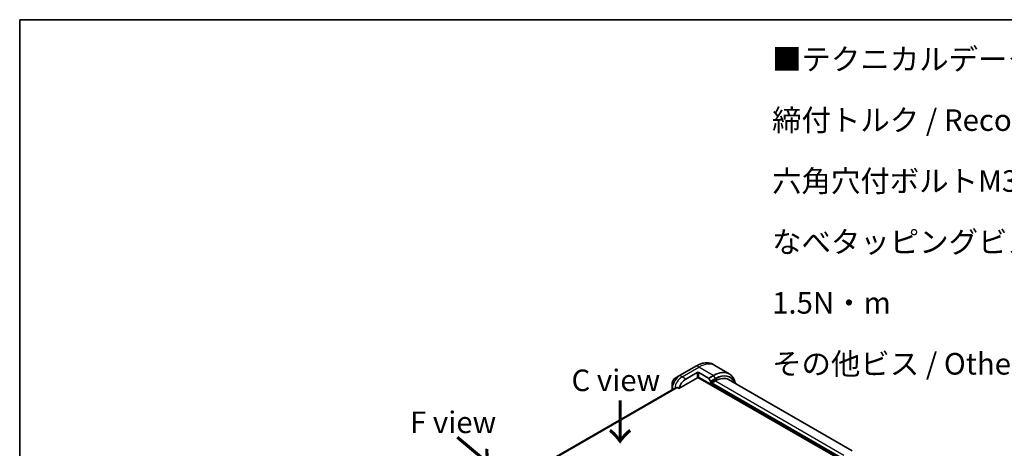
# Model space of a CAD drawing. Units: millimetres. Extents: x -2646 to 9731, y 56 to 2023.
# Drawn here: x -2646 to -1847, y 1675 to 2023 of the extents above; entities that cross this region are included whole.
import ezdxf

# ---------------------------------------------------------------- set-up
doc = ezdxf.new("R2010")
doc.units = ezdxf.units.MM
doc.header["$LTSCALE"] = 7
for name, color, linetype, lineweight in [('Border (ISO)', 7, 'Continuous', 35), ('Symbol (ISO)', 7, 'Continuous', 18), ('Visible (ISO)', 7, 'Continuous', 35), ('Visible Narrow (ISO)', 7, 'Continuous', 25)]:
    doc.layers.add(name, color=color, linetype=linetype, lineweight=lineweight)
doc.styles.add('Note Text (TK)', font='MS PGothic.ttf')

# ---------------------------------------------------------------- blocks, each defined once
blk = doc.blocks.new('Borders tk図枠')
at = {"layer": 'Border (ISO)'}
for q in [(405.5, 289), (14.5, 8)]:
    blk.add_line((14.5, 289), q, dxfattribs=at)

msp = doc.modelspace()

# ---------------------------------------------------------------- linework, layer by layer
at = {"layer": 'Visible (ISO)'}
for p, q in [((-2096.3223, 1741.9049), (-2110.0293, 1733.9911)), ((-2081.384, 1742.1502), (-2083.13, 1743.1583)), ((-2069.7384, 1735.4267), (-2081.384, 1742.1502)), ((-2110.0293, 1733.9911), (-2113.6138, 1731.9216)), ((-2104.9681, 1731.1978), (-2095.8301, 1736.4736)), ((-2094.3071, 1736.4736), (-2086.469, 1731.9483)), ((-2116.0098, 1727.7716), (-2116.0098, 1723.6326)), ((-2110.6155, 1723.5407), (-2095.4493, 1732.2969)), ((-2095.1801, 1732.5811), (-1972.4671, 1661.7328)), ((-2084.7883, 1727.0211), (-2094.3071, 1732.5167)), ((-2086.1998, 1731.6641), (-2084.8998, 1729.4125)), ((-2084.7883, 1729.0372), (-2084.7883, 1727.0211)), ((-2084.7883, 1727.0211), (-2084.7752, 1727.0286)), ((-2084.1791, 1727.8125), (-2080.9808, 1729.659)), ((-2084.1791, 1727.5487), (-2084.1791, 1727.8125)), ((-1978.9399, 1666.9646), (-2084.1791, 1727.7245)), ((-1969.9566, 1672.8435), (-2070.2116, 1730.7258)), ((-2114.7851, 1723.3174), (-2370.1033, 1575.9093)), ((-2116.0098, 1723.6326), (-2116.0098, 1722.6103)), ((-2112.0558, 1724.3723), (-2110.6155, 1723.5407))]:
    msp.add_line(p, q, dxfattribs=at)
for centre, major_axis, ratio, start_param, end_param in [((-2095.0686, 1736.0339), (-1.0769, 0), 0.57735027, 3.92699082, 5.49778714), ((-2104.9681, 1724.1633), (4.3077, 7.4611), 0.57735027, 0.78539816, 1.97179772), ((-2095.0686, 1732.0771), (1.0769, 0), 0.57735027, 0.78539816, 2.35619449), ((-2095.4493, 1732.7366), (-0.2692, -0.4663), 0.57735027, 0.78539816, 1.81411083), ((-2086.469, 1731.5087), (0.2692, -0.4663), 0.57735027, 1.57079633, 2.35619449), ((-2085.1691, 1729.2571), (0.2692, -0.4663), 0.57735027, 0.78539816, 1.57079633), ((-2080.9808, 1712.0729), (10.7692, 18.6529), 0.57735027, 0, 0.78539816), ((-2109.2325, 1726.6254), (9.5097, 4.4431), 0.07779162, 4.05513267, 4.1487695), ((-2109.2325, 1726.6254), (9.5097, 4.4431), 0.07779162, 4.1487695, 4.35635987)]:
    msp.add_ellipse(centre, major_axis=major_axis, ratio=ratio, start_param=start_param, end_param=end_param, dxfattribs=at)
for points, knots in [([(-2096.3223, 1741.9049), (-2095.3642, 1742.458), (-2094.4036, 1742.9256), (-2092.4989, 1743.6769), (-2091.5549, 1743.9607), (-2089.7048, 1744.3347), (-2088.7988, 1744.4249), (-2087.047, 1744.4057), (-2086.2013, 1744.296), (-2084.5952, 1743.8759), (-2083.8349, 1743.5653), (-2083.13, 1743.1583)], [1.570796327, 1.570796327, 1.570796327, 1.570796327, 1.727875959, 1.727875959, 1.884955592, 1.884955592, 2.042035225, 2.042035225, 2.199114858, 2.199114858, 2.35619449, 2.35619449, 2.35619449, 2.35619449]), ([(-2064.6182, 1727.4964), (-2064.7541, 1728.1677), (-2064.9254, 1728.8123), (-2065.4323, 1730.3209), (-2065.8071, 1731.1507), (-2066.6997, 1732.6581), (-2067.2175, 1733.3357), (-2068.3844, 1734.5166), (-2069.0336, 1735.0198), (-2069.7384, 1735.4267)], [3.347936568, 3.347936568, 3.347936568, 3.347936568, 3.455751919, 3.455751919, 3.612831552, 3.612831552, 3.769911184, 3.769911184, 3.926990817, 3.926990817, 3.926990817, 3.926990817]), ([(-2113.6138, 1731.9216), (-2113.8788, 1731.7686), (-2114.134, 1731.5734), (-2114.6123, 1731.1178), (-2114.8352, 1730.8574), (-2115.2338, 1730.2929), (-2115.4093, 1729.9889), (-2115.6988, 1729.3616), (-2115.8129, 1729.0383), (-2115.9683, 1728.3963), (-2116.0098, 1728.0776), (-2116.0098, 1727.7716)], [4.71238898, 4.71238898, 4.71238898, 4.71238898, 5.02654825, 5.02654825, 5.34070751, 5.34070751, 5.65486678, 5.65486678, 5.96902604, 5.96902604, 6.28318531, 6.28318531, 6.28318531, 6.28318531]), ([(-2114.7688, 1723.3253), (-2114.7744, 1723.323), (-2114.7799, 1723.3204), (-2114.785, 1723.3174), (-2114.785, 1723.3174), (-2114.7851, 1723.3174)], [0.11039007423, 0.11039007423, 0.11039007423, 0.11039007423, 0.11306348447, 0.11306348447, 0.11307443111, 0.11307443111, 0.11307443111, 0.11307443111]), ([(-2112.0558, 1724.3723), (-2112.0849, 1724.3891), (-2112.1182, 1724.3987), (-2112.176, 1724.3986), (-2112.2006, 1724.393), (-2112.2232, 1724.3834)], [0.093260715, 0.093260715, 0.093260715, 0.093260715, 0.1047444472, 0.1047444472, 0.1134564756, 0.1134564756, 0.1134564756, 0.1134564756])]:
    msp.add_open_spline(points, degree=3, knots=knots, dxfattribs=at)
at = {"layer": 'Visible Narrow (ISO)'}
for p, q in [((-2109.7601, 1733.9645), (-2096.0531, 1741.8782)), ((-2094.3071, 1740.8701), (-2096.0531, 1741.8782)), ((-2108.0141, 1732.9564), (-2109.7601, 1733.9645)), ((-2108.0141, 1732.9564), (-2094.3071, 1740.8701)), ((-2095.8301, 1736.4736), (-2095.8301, 1732.5167)), ((-2082.6615, 1734.1466), (-2094.3071, 1740.8701)), ((-2094.3071, 1732.5167), (-2094.3071, 1736.4736)), ((-2082.6615, 1734.1466), (-2086.469, 1731.9483)), ((-2086.1998, 1731.6641), (-2082.3923, 1733.8624)), ((-2082.3923, 1733.8624), (-2081.0923, 1731.6108)), ((-2104.9681, 1731.1978), (-2108.0141, 1732.9564)), ((-2094.7151, 1732.6644), (-1972.1625, 1661.9086)), ((-2081.0923, 1731.6108), (-2084.8998, 1729.4125)), ((-2084.7883, 1729.0372), (-2080.9808, 1731.2355)), ((-1978.9399, 1666.3491), (-2084.5599, 1727.3288)), ((-1978.9399, 1667.4922), (-2083.7984, 1728.0323)), ((-2080.9808, 1729.659), (-1976.6554, 1669.4267)), ((-2370.1021, 1575.9085), (-2114.7688, 1723.3253)), ((-2112.2232, 1724.3834), (-2369.7918, 1575.676)), ((-2369.7183, 1575.6107), (-2112.0558, 1724.3723)), ((-2115.2359, 1723.0571), (-2115.8521, 1723.4128)), ((-2115.8521, 1722.7013), (-2115.8521, 1723.4128))]:
    msp.add_line(p, q, dxfattribs=at)
for centre, major_axis, start_param, end_param in [((-2096.0531, 1741.4385), (-0.2692, 0.4663), 5.49778714, 6.28318531), ((-2096.0531, 1720.7749), (12.9231, 22.3834), 0, 0.78539816), ((-2094.3071, 1719.7668), (12.9231, 22.3834), 0, 0.78539816), ((-2110.0293, 1727.0855), (-4.2288, -7.3246), 3.92699082, 5.49778714), ((-2109.7601, 1726.93), (4.3077, 7.4611), 0.78539816, 2.35619449), ((-2109.7601, 1733.5248), (-0.2692, 0.4663), 5.49778714, 6.28318531), ((-2082.6615, 1713.0433), (12.9231, 22.3834), 0, 0.78539816), ((-2082.6615, 1733.7069), (0.2692, -0.4663), 1.57079633, 2.35619449), ((-2082.3923, 1712.8878), (12.8442, 22.2468), 5.70682089, 7.06858347), ((-2081.0923, 1712.1373), (11.925, 20.6547), 5.8392755, 7.06858347), ((-2080.9808, 1712.0729), (11.7346, 20.325), 5.8747172, 7.06858347), ((-2113.6138, 1729.155), (1.6942, 2.9345), 0.78539816, 2.35619449), ((-2108.0141, 1725.9219), (4.3077, 7.4611), 0.78539816, 2.18874641), ((-2081.3616, 1731.4553), (-0.2692, 0.4663), 3.92699082, 4.71238898), ((-2115.4713, 1723.6326), (-0.5385, 0), 0, 0.78539816)]:
    msp.add_ellipse(centre, major_axis=major_axis, ratio=0.57735027, start_param=start_param, end_param=end_param, dxfattribs=at)

# ---------------------------------------------------------------- block references
at = {"xscale": 7, "yscale": 7, "zscale": 7}
msp.add_blockref('Borders tk図枠', (-2747, 0), dxfattribs=at)

# ---------------------------------------------------------------- texts
at = {"layer": 'Symbol (ISO)', "color": 7, "insert": (-2034.9687, 1999.6733), "char_height": 17.5, "width": 708.596525, "attachment_point": 1, "line_spacing_factor": 1.695652, "style": 'Note Text (TK)'}
msp.add_mtext('\\fＭＳ Ｐゴシック|b0|i0;■テクニカルデータ / Technical Data■\\P\\fＭＳ Ｐゴシック|b0|i0;締付トルク / Recommended torque\\P\\fＭＳ Ｐゴシック|b0|i0;六角穴付ボルトM3x10 / Hexagonal M3-10 ： 0.2N・m\\P\\fＭＳ Ｐゴシック|b0|i0;なべタッピングビスM5x8 / Self-tapping pan head M5-8 ： 1.5N・m\\P\\fＭＳ Ｐゴシック|b0|i0;その他ビス / Other screws ： 0.3N・ｍ ～ 0.6N・ｍ', dxfattribs=at)
at = {"layer": 'Symbol (ISO)', "color": 7, "char_height": 17.5, "attachment_point": 5, "line_spacing_factor": 1.5, "style": 'Note Text (TK)'}
for s, insert in [('\\fＭＳ Ｐゴシック|b0|i0;C view', (-2161.7558, 1730.1692)), ('\\fＭＳ Ｐゴシック|b0|i0;F view', (-2293.8053, 1696.0826))]:
    msp.add_mtext(s, dxfattribs=dict(at, insert=insert))
at = {"layer": 'Symbol (ISO)', "color": 7, "char_height": 28, "attachment_point": 4, "line_spacing_factor": 1.5, "style": 'Note Text (TK)'}
for insert, rotation in [((-2158.8084, 1715.447), 270), ((-2291.9107, 1684.5402), 320)]:
    msp.add_mtext('\\fMS PGothic|b0|i0;{\\H28.0000;→}', dxfattribs=dict(at, insert=insert, rotation=rotation))

doc.saveas('drawing.dxf')
